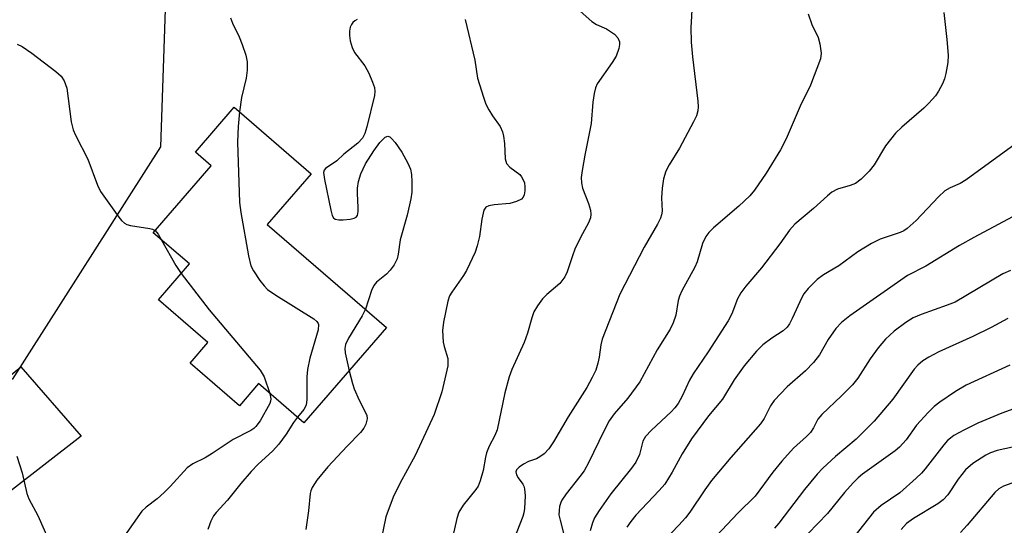
# Model space of a CAD drawing. Units: inches. Extents: x 1333762 to 1339762, y 525446 to 529446.
# Drawn here: x 1335848 to 1336048, y 528283 to 528386 of the extents above; entities that cross this region are included whole.
import ezdxf

# ---------------------------------------------------------------- set-up
doc = ezdxf.new("R2010")
doc.units = ezdxf.units.IN
doc.header["$MEASUREMENT"] = 0
for name, color, linetype in [('BLDG-Under Construction', 5, 'Continuous'), ('NTRL-Trees', 3, 'Continuous'), ('TRANS-Driveway', 251, 'Continuous'), ('Undefined', 1, 'Continuous')]:
    doc.layers.add(name, color=color, linetype=linetype)

msp = doc.modelspace()

# ---------------------------------------------------------------- linework, layer by layer
at = {"layer": 'BLDG-Under Construction', "elevation": 437.05}
msp.add_lwpolyline([(1335922.83, 528323.51), (1335906.09, 528304.14), (1335896.87, 528312.1), (1335893, 528307.62), (1335883, 528316.26), (1335886.62, 528320.45), (1335876.59, 528329.12), (1335882.86, 528336.38), (1335875.53, 528342.72), (1335887.26, 528356.31), (1335884.1, 528359.05), (1335891.97, 528368.17), (1335907.56, 528354.7), (1335898.65, 528344.39)], close=True, dxfattribs=at)
at = {"layer": 'NTRL-Trees'}
msp.add_polyline3d([(1335847.01, 528312.95, 0), (1335877.06, 528360.16, 0), (1335878.23, 528394.11, 0), (1335861.45, 528442.89, 0), (1335843.89, 528489.33, 0)], dxfattribs=at)
at = {"layer": 'TRANS-Driveway'}
msp.add_lwpolyline([(1335797.11, 528241.34), (1335786.67, 528281.7), (1335796.83, 528278.61), (1335804.34, 528281.67), (1335814.2, 528287.07), (1335848.69, 528315.5), (1335860.9, 528301.42), (1335817.24, 528267.58), (1335806.91, 528255.6)], close=True, dxfattribs=at)
at = {"layer": 'Undefined'}
for points, elevation in [([(1335984.81, 528389.05), (1335984.55, 528384.34), (1335984.61, 528381.37), (1335984.88, 528378.43), (1335985.97, 528369.42), (1335986.03, 528368.28), (1335985.94, 528367.47), (1335985.65, 528366.44), (1335985.06, 528365.2), (1335982.21, 528359.86), (1335980.11, 528356.48), (1335979.45, 528355.19), (1335979, 528353.68), (1335978.71, 528351.75), (1335978.61, 528349.81), (1335978.69, 528347.11), (1335978.6, 528346.36), (1335978.4, 528345.64), (1335977.8, 528344.43), (1335975.06, 528339.77), (1335970.12, 528330.24), (1335966.55, 528321.11), (1335966.26, 528320), (1335965.94, 528317.44), (1335965.69, 528316.27), (1335965.25, 528314.85), (1335964.55, 528313.33), (1335963.43, 528311.34), (1335959.64, 528305.35), (1335956.68, 528300.31), (1335955.71, 528298.88), (1335954.77, 528297.89), (1335953.92, 528297.23), (1335953.23, 528296.87), (1335951.63, 528296.27), (1335950.62, 528295.76), (1335949.7, 528295.16), (1335949.2, 528294.63), (1335949.08, 528294.22), (1335949.17, 528293.61), (1335949.51, 528293.02), (1335950.46, 528291.73), (1335950.7, 528291.27), (1335950.84, 528290.75), (1335950.94, 528289.34), (1335950.84, 528286.75), (1335950.7, 528285.92), (1335950.46, 528285.13), (1335948.61, 528280.48)], 420), ([(1335962.07, 528387.7), (1335964.47, 528385.57), (1335965.43, 528384.99), (1335967.44, 528384.09), (1335969.07, 528383.03), (1335969.76, 528382.28), (1335970.05, 528381.45), (1335970.06, 528380.93), (1335969.92, 528380.13), (1335969.38, 528378.55), (1335968.6, 528377.28), (1335965.53, 528372.91), (1335965.18, 528372.12), (1335964.93, 528370.98), (1335964.69, 528369.23), (1335964.3, 528364.88), (1335963.01, 528358.47), (1335962.47, 528355.36), (1335962.31, 528353.94), (1335962.34, 528352.84), (1335962.55, 528351.75), (1335963.75, 528348.63), (1335964.16, 528347.32), (1335964.27, 528346.51), (1335964.19, 528345.71), (1335963.81, 528344.7), (1335962.16, 528341.76), (1335961.04, 528339.39), (1335960.52, 528338.06), (1335959.44, 528334.8), (1335958.96, 528333.77), (1335957.96, 528332.45), (1335955.31, 528330.16), (1335954.48, 528329.34), (1335953.42, 528327.92), (1335952.73, 528326.68), (1335952.27, 528325.42), (1335951.42, 528322.36), (1335950.77, 528320.44), (1335948.27, 528314.97), (1335947.69, 528313.46), (1335946.85, 528310.24), (1335945.26, 528302.76), (1335944.82, 528301.55), (1335943.66, 528299.41), (1335943.1, 528298.03), (1335942.9, 528297.21), (1335942.45, 528294.48), (1335941.82, 528292.35), (1335941.4, 528291.33), (1335940.96, 528290.6), (1335938.39, 528287.42), (1335937.52, 528286.03), (1335937.07, 528284.73), (1335935.95, 528279.67)], 422), ([(1336008.3, 528387.12), (1336009.06, 528384.99), (1336010.32, 528382.35), (1336010.71, 528381.03), (1336010.99, 528379.14), (1336010.81, 528378.01), (1336008.79, 528372.69), (1336006.72, 528368.42), (1336003.88, 528361.76), (1336002.72, 528359.56), (1335999.82, 528354.81), (1335997.41, 528351.38), (1335996.49, 528350.2), (1335994.28, 528348.08), (1335989.15, 528343.74), (1335988.21, 528342.78), (1335987.58, 528341.94), (1335986.88, 528340.51), (1335985.79, 528336.8), (1335985.37, 528335.7), (1335982.71, 528330.9), (1335982.22, 528329.87), (1335981.96, 528329), (1335981.5, 528326.02), (1335980.95, 528324.45), (1335980.34, 528323.18), (1335977.68, 528318.95), (1335974.16, 528312.46), (1335971.76, 528309.15), (1335969, 528306), (1335967.96, 528304.55), (1335966.86, 528302.45), (1335963.77, 528296), (1335962.92, 528294.43), (1335962.05, 528293.23), (1335959.23, 528289.75), (1335958.37, 528288.43), (1335958.16, 528287.98), (1335957.93, 528287.17), (1335957.81, 528286.33), (1335957.8, 528285.49), (1335958.01, 528284.4), (1335958.88, 528281.22)], 418), ([(1336035.85, 528387.37), (1336036.46, 528381.91), (1336036.69, 528378.72), (1336036.64, 528377.29), (1336036.24, 528375.05), (1336035.96, 528373.95), (1336035.56, 528372.91), (1336034.77, 528371.43), (1336034.12, 528370.51), (1336032.81, 528368.99), (1336031.79, 528367.96), (1336027.28, 528364.17), (1336026.03, 528362.92), (1336024, 528360.38), (1336021.73, 528356.52), (1336020.66, 528355.18), (1336019.04, 528353.59), (1336017.94, 528352.74), (1336016.86, 528352.3), (1336014.29, 528351.55), (1336013.15, 528350.97), (1336012.23, 528350.23), (1336009.39, 528347.62), (1336005.64, 528344.47), (1336004.51, 528343.21), (1336002.57, 528340.49), (1335998.89, 528335.59), (1335995.68, 528331.9), (1335994.66, 528330.55), (1335993.96, 528329.3), (1335992.83, 528326.26), (1335992.12, 528324.83), (1335988.06, 528318.56), (1335985, 528314.08), (1335984.29, 528312.79), (1335982.77, 528309.54), (1335981.96, 528308.1), (1335981.3, 528307.2), (1335980.56, 528306.36), (1335976.55, 528302.69), (1335975.36, 528301.39), (1335974.79, 528300.41), (1335974.15, 528297.73), (1335973.39, 528296.18), (1335972.53, 528294.98), (1335968.29, 528289.71), (1335965.95, 528286.34), (1335965.02, 528284.86), (1335964.58, 528283.83), (1335964.1, 528282.21)], 416), ([(1335891.17, 528386.3), (1335891.59, 528385.24), (1335892.96, 528382.45), (1335893.59, 528380.89), (1335894.28, 528378.76), (1335894.56, 528377.39), (1335894.55, 528375.72), (1335894.38, 528374.05), (1335893.44, 528370.16), (1335893.04, 528367.25)], 428), ([(1335916.9, 528385.97), (1335916.41, 528385.72), (1335916, 528385.39), (1335915.7, 528384.95), (1335915.48, 528384.44), (1335915.3, 528383.61), (1335915.3, 528382.76), (1335915.49, 528381.65), (1335915.87, 528380.27), (1335916.36, 528379.26), (1335918.43, 528376.58), (1335919.24, 528375.1), (1335920.02, 528373.26), (1335920.36, 528372.19), (1335920.46, 528371.37), (1335920.39, 528370.56), (1335918.85, 528364.21), (1335918.42, 528362.88), (1335917.94, 528361.92), (1335916.99, 528360.91), (1335914.2, 528358.65), (1335912.74, 528357.32), (1335910.47, 528355.77), (1335910.19, 528355.39), (1335910.08, 528354.91), (1335910.23, 528353.51), (1335911.51, 528347.29), (1335911.82, 528346.19), (1335912.06, 528345.74), (1335912.42, 528345.47), (1335913.16, 528345.33), (1335914.02, 528345.34), (1335915.48, 528345.47), (1335916.27, 528345.64), (1335916.68, 528345.88), (1335916.92, 528346.23), (1335917.08, 528347), (1335917.11, 528347.87), (1335916.92, 528350.71), (1335916.94, 528351.78), (1335917.16, 528353.11), (1335917.63, 528354.67), (1335918.6, 528356.73), (1335920.24, 528359.34), (1335921.46, 528361), (1335922.56, 528362.11), (1335923.11, 528362.33), (1335923.48, 528362.19), (1335923.85, 528361.87), (1335924.58, 528361.01), (1335925.93, 528359.08), (1335927.16, 528356.83), (1335927.71, 528355.63), (1335927.9, 528354.53), (1335927.96, 528353.06), (1335927.94, 528350.98), (1335927.78, 528349.6), (1335927, 528346.27), (1335925.57, 528341.27), (1335925.18, 528338.34), (1335924.98, 528337.45), (1335924.4, 528336.23), (1335923.57, 528335.11), (1335922.8, 528334.32), (1335920.83, 528332.7), (1335920.28, 528332.04), (1335919.79, 528331.01), (1335918.56, 528327.2)], 426), ([(1335938.81, 528385.99), (1335940.73, 528377.74), (1335941.27, 528374.09), (1335942.47, 528370.19), (1335942.97, 528368.83), (1335943.59, 528367.62), (1335944.31, 528366.43), (1335945.85, 528364.24), (1335946.35, 528363.19), (1335946.55, 528362.33), (1335946.73, 528360.85), (1335946.88, 528357.74), (1335947.14, 528356.75), (1335947.84, 528356), (1335949.84, 528354.51), (1335950.21, 528354.09), (1335950.63, 528353.34), (1335950.79, 528352.81), (1335950.89, 528352), (1335950.88, 528351.19), (1335950.76, 528350.41), (1335950.55, 528349.95), (1335950.21, 528349.56), (1335949.21, 528349.03), (1335947.8, 528348.67), (1335944.69, 528348.38), (1335943.6, 528348.2), (1335942.94, 528347.88), (1335942.57, 528347.29), (1335942.14, 528345.45), (1335941.7, 528341.95), (1335941.22, 528340.08), (1335940.78, 528338.76), (1335939.06, 528335.07), (1335938.44, 528334.07), (1335936.04, 528330.68), (1335935.62, 528329.91), (1335935.27, 528328.83), (1335934.39, 528324.59), (1335934.2, 528322.86), (1335934.33, 528320.5), (1335934.49, 528319.65), (1335935.23, 528317.17), (1335935.29, 528316.45), (1335935.23, 528315.7), (1335934.07, 528310.44), (1335932.5, 528305.84), (1335928.63, 528297.54), (1335925.53, 528291.85), (1335924.18, 528289.05), (1335922.72, 528285.06), (1335921.55, 528279.44)], 424), ([(1335847.96, 528380.96), (1335848.98, 528380.52), (1335850.89, 528379.18), (1335855.76, 528375.4), (1335856.86, 528374.46), (1335857.49, 528373.57), (1335858, 528372.03), (1335858.91, 528365.19), (1335859.28, 528363.57), (1335859.74, 528362.52), (1335862.25, 528357.63), (1335864.21, 528352.4), (1335864.82, 528351.11), (1335868.56, 528345.86), (1335869.11, 528345.19), (1335869.73, 528344.63), (1335870.18, 528344.4), (1335870.93, 528344.16), (1335874.83, 528343.57), (1335875.35, 528343.43), (1335875.89, 528343.15)], 430), ([(1335893.04, 528367.25), (1335892.72, 528364.27), (1335892.63, 528361.08), (1335893, 528348.87), (1335893.29, 528346.82), (1335894.85, 528338.03), (1335895.34, 528336.03), (1335895.87, 528335), (1335897.15, 528333.05), (1335897.99, 528331.94), (1335898.7, 528331.21), (1335900.38, 528330.03), (1335908.12, 528325.22), (1335908.73, 528324.7), (1335908.99, 528324.3), (1335909.05, 528324.07), (1335908.94, 528323.01), (1335907.26, 528317.29), (1335906.78, 528314.95), (1335906.64, 528313.49), (1335906.64, 528308.86), (1335906.51, 528307.76), (1335906.06, 528306.82), (1335904.78, 528305.27)], 428), ([(1336050.26, 528360.69), (1336040.34, 528353.43), (1336039.15, 528352.69), (1336037.08, 528351.81), (1336036.06, 528351.2), (1336034.75, 528350), (1336030.21, 528345.23), (1336028.37, 528343.56), (1336027.71, 528343.11), (1336026.98, 528342.74), (1336022.93, 528341.4), (1336021.13, 528340.52), (1336018.37, 528338.83), (1336014.55, 528336.01), (1336011.46, 528334.18), (1336010.17, 528333.21), (1336008.31, 528331.41), (1336007.44, 528330.35), (1336007.03, 528329.59), (1336005.1, 528325.29), (1336004.56, 528324.25), (1336004.07, 528323.53), (1336003.26, 528322.83), (1336000.93, 528321.34), (1335999.11, 528319.97), (1335997.87, 528318.7), (1335995.34, 528315.74), (1335993.31, 528312.89), (1335990.94, 528308.93), (1335988.1, 528305.58), (1335984.7, 528300.93), (1335982.75, 528297.84), (1335980.77, 528294.13), (1335979.24, 528291.72), (1335978.14, 528290.4), (1335973.39, 528285.44), (1335972.34, 528284.16), (1335971.54, 528282.97)], 414), ([(1336055.71, 528349.13), (1336041.93, 528341.72), (1336039.01, 528340.1), (1336032.17, 528335.91), (1336028.43, 528334.05), (1336016.78, 528325.87), (1336015.09, 528324.51), (1336013.94, 528323.28), (1336012.41, 528321.08), (1336010.62, 528317.96), (1336009.42, 528316.41), (1336007.79, 528314.72), (1336004.09, 528311.45), (1336001.43, 528308.71), (1336000.66, 528307.61), (1335999.41, 528305.06), (1335998.68, 528303.97), (1335992.67, 528297.09), (1335988.75, 528292.43), (1335987.36, 528290.55), (1335984.35, 528286.04), (1335983.47, 528284.88), (1335982.11, 528283.37), (1335979.16, 528280.35)], 412), ([(1335875.89, 528343.15), (1335876.53, 528342.42), (1335877.23, 528341.24)], 430), ([(1335877.23, 528341.24), (1335880.1, 528336.09), (1335881.19, 528334.45)], 430), ([(1336049.36, 528335.08), (1336047.77, 528334.39), (1336038.15, 528328.66), (1336036.53, 528327.99), (1336031.22, 528326.14), (1336029.63, 528325.43), (1336028.14, 528324.5), (1336025.78, 528322.72), (1336024.03, 528321.11), (1336022.52, 528319.39), (1336020.88, 528317.15), (1336018.4, 528313.24), (1336017.34, 528311.88), (1336015.1, 528309.6), (1336011.08, 528305.87), (1336010.3, 528304.86), (1336009.38, 528303.12), (1336008.77, 528302.22), (1336007.98, 528301.37), (1336005.35, 528298.99), (1336003.01, 528296.37), (1336001.14, 528294.13), (1335997.55, 528289.24), (1335994.09, 528285.79), (1335988.67, 528280.08)], 410), ([(1335881.19, 528334.45), (1335886.86, 528327.07), (1335897.2, 528314.82), (1335898.02, 528313.51), (1335899.15, 528310.13)], 430), ([(1335918.56, 528327.2), (1335917.89, 528325.86), (1335915.09, 528321.35), (1335914.5, 528320.04), (1335914.38, 528319.2), (1335914.45, 528318.35), (1335915.25, 528314.73)], 426), ([(1336048.8, 528325.32), (1336045.45, 528323.51), (1336041.73, 528321.67), (1336034.83, 528318.52), (1336032.78, 528317.47), (1336031.58, 528316.72), (1336030.56, 528315.84), (1336029.81, 528315.02), (1336025.47, 528308.97), (1336021.71, 528304.47), (1336018.06, 528300.86), (1336013.88, 528297.32), (1336011.28, 528294.94), (1336010.13, 528293.74), (1336007.57, 528290.64), (1336002.37, 528283.8), (1336001.51, 528282.78)], 408), ([(1336049.24, 528315.85), (1336040.38, 528311.82), (1336038.2, 528310.5), (1336035.02, 528308.34), (1336033.85, 528307.45), (1336032.63, 528306.24), (1336030.3, 528303.69), (1336028.18, 528300.69), (1336026.86, 528299.21), (1336025.96, 528298.5), (1336019.34, 528293.75), (1336018.44, 528293.02), (1336017.44, 528291.99), (1336015.72, 528290.03), (1336012.23, 528285.76), (1336008.32, 528281.72)], 406), ([(1335915.25, 528314.73), (1335915.9, 528312.14), (1335916.25, 528311.07), (1335917.31, 528308.73), (1335918.85, 528305.73), (1335918.91, 528304.94), (1335918.62, 528303.86), (1335918.24, 528303.09), (1335917.58, 528302.2), (1335914.82, 528299.4), (1335910.94, 528295.22), (1335908.72, 528292.5), (1335907.76, 528291.06), (1335907.49, 528290.35), (1335907.38, 528289.8), (1335907.02, 528286.31), (1335906.49, 528282.51)], 426), ([(1335899.15, 528310.13), (1335899.36, 528308.99), (1335899.33, 528308.52), (1335899.19, 528308.09), (1335897.2, 528304.58), (1335896.34, 528303.4), (1335895.93, 528303), (1335895.32, 528302.57), (1335891.76, 528300.8), (1335887.51, 528297.93), (1335886.03, 528297.07), (1335883.55, 528295.81), (1335882.41, 528294.99), (1335878.98, 528291.24), (1335877.77, 528290.03), (1335876.31, 528288.73), (1335874.07, 528287.06), (1335873.22, 528286.21), (1335867.97, 528278.75)], 430), ([(1336050.79, 528307.24), (1336047.62, 528306.1), (1336042.69, 528304.05), (1336039.91, 528302.68), (1336037.86, 528301.56), (1336037.16, 528301.07), (1336036.56, 528300.53), (1336035.8, 528299.66), (1336032.07, 528294.82), (1336031.3, 528293.94), (1336030.23, 528292.92), (1336026.88, 528289.97), (1336023.12, 528287.36), (1336021.57, 528286), (1336016.48, 528279.58)], 404), ([(1335904.78, 528305.27), (1335903.94, 528304.2), (1335902.51, 528301.83), (1335901.03, 528299.8), (1335899.74, 528298.42), (1335896.81, 528295.78), (1335895.42, 528294.29), (1335893.32, 528291.87), (1335890.6, 528288.45), (1335888.29, 528285.95), (1335887.77, 528285.25), (1335887.21, 528284.21), (1335886.61, 528282.54)], 428), ([(1336051.31, 528299.53), (1336046.67, 528298.52), (1336045.31, 528298.05), (1336044.33, 528297.59), (1336041.73, 528295.91), (1336040.2, 528294.58), (1336038.72, 528292.71), (1336036.61, 528289.55), (1336035.7, 528288.54), (1336034.59, 528287.73), (1336029.67, 528284.77), (1336028.27, 528283.69), (1336027.2, 528282.51)], 402), ([(1335847.88, 528297.36), (1335848.98, 528293.98), (1335849.92, 528289.79), (1335850.34, 528288.71), (1335852.1, 528285.34), (1335853.45, 528282.46), (1335853.86, 528281.39), (1335854.01, 528280.57), (1335853.87, 528279.13), (1335853.44, 528277.76), (1335852.73, 528276.57), (1335851.02, 528274.22), (1335850.62, 528273.48), (1335850.43, 528272.93), (1335850.07, 528271.21), (1335849.78, 528269.16), (1335849.7, 528264.93), (1335848.48, 528258.53), (1335848.02, 528256.87)], 432), ([(1336051.11, 528292.47), (1336047.9, 528291.3), (1336047, 528290.77), (1336046.2, 528290.03), (1336040.58, 528283.38), (1336039.18, 528281.89)], 400)]:
    msp.add_lwpolyline(points, dxfattribs=dict(at, elevation=elevation))

doc.saveas('drawing.dxf')
